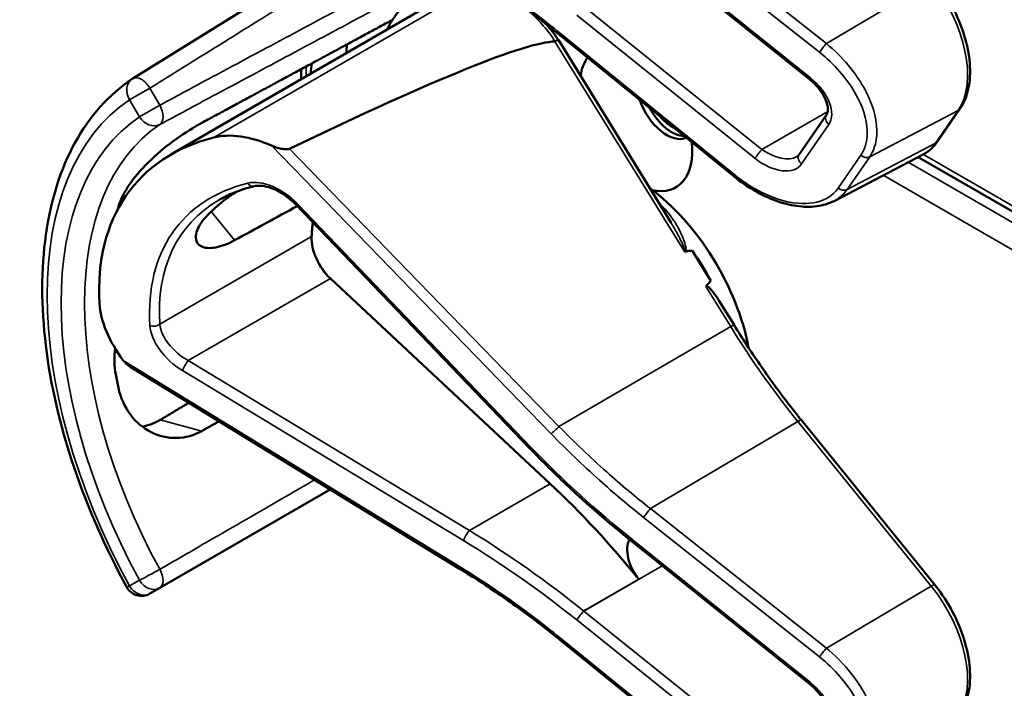
# Model space of a CAD drawing. Units: inches. Extents: x 0.6 to 87.4, y 0.6 to 67.4.
# Drawn here: x 71.7 to 73.5, y 54.3 to 55.5 of the extents above; entities that cross this region are included whole.
import ezdxf

# ---------------------------------------------------------------- set-up
doc = ezdxf.new("R2010")
doc.units = ezdxf.units.IN
doc.header["$LTSCALE"] = 4
doc.header["$MEASUREMENT"] = 0
doc.layers.add('Visible (ANSI)', color=7, linetype='Continuous', lineweight=50)
doc.layers.add('Visible Narrow (ANSI)', color=7, linetype='Continuous', lineweight=35)

msp = doc.modelspace()

# ---------------------------------------------------------------- linework, layer by layer
at = {"layer": 'Visible (ANSI)'}
for p, q in [((72.3868, 55.69), (71.9117, 55.395)), ((73.1717, 55.3938), (72.8399, 55.6599)), ((71.9827, 55.2536), (72.4694, 55.5346)), ((72.9139, 55.1266), (72.7041, 55.4671)), ((73.0312, 55.2128), (72.7065, 55.4763)), ((72.2253, 55.3937), (72.2253, 55.4127)), ((73.4098, 55.2781), (73.4517, 55.339)), ((73.1523, 55.2537), (73.203, 55.3274)), ((73.2172, 55.1673), (73.3822, 55.2534)), ((74.5443, 54.5733), (73.3739, 55.2491)), ((72.6506, 54.7073), (72.2152, 55.1607)), ((72.9876, 55.019), (72.9529, 55.0752)), ((72.6889, 54.641), (72.2796, 55.0232)), ((73.0311, 54.9366), (73.0031, 54.9819)), ((72.5202, 54.4831), (71.9072, 54.8587)), ((73.4048, 54.4528), (73.1566, 54.7593)), ((71.9621, 54.4473), (72.2795, 54.6306)), ((72.8399, 54.5347), (72.8397, 54.5349)), ((73.1717, 54.2686), (72.8399, 54.5347)), ((71.9438, 54.4367), (71.9621, 54.4473)), ((73.0312, 54.0877), (72.7065, 54.3512))]:
    msp.add_line(p, q, dxfattribs=at)
for centre, start, end in [((71.9281, 55.3685), 121.8383, 123.8009), ((71.9281, 54.4638), 208.7314, 300)]:
    msp.add_arc(centre, 0.0313, start, end, dxfattribs=at)
for centre, major_axis, ratio, start_param, end_param in [((72.8487, 54.9592), (-0.3645, 0.6313), 0.57735, 0.041117, 0.288236), ((72.8487, 54.9592), (-0.3645, 0.6313), 0.57735, 0.288236, 0.336977), ((68.7792, 53.1744), (3.9375, 2.284), 0.04169, 0.076675, 0.49263), ((72.915, 54.9975), (0.4325, -0.7491), 0.57735, 3.766284, 3.792762), ((72.8487, 55.3209), (-0.074, 0.1282), 0.57735, 0.255558, 0.624606), ((72.8487, 54.9592), (-0.4325, 0.7491), 0.57735, 0.620495, 0.651169), ((72.9057, 55.3538), (0.039, -0.0675), 0.57735, 4.373316, 6.222352), ((72.915, 55.3592), (0.039, -0.0675), 0.57735, 4.657771, 5.937898), ((72.915, 55.3592), (-0.0325, 0.0563), 0.57735, 1.881404, 2.431079), ((72.4545, 54.7316), (0.5381, -0.4677), 0.592483, 2.750516, 3.666044), ((72.1709, 55.1326), (-0.1486, 0.1292), 0.592483, 5.194609, 5.892109), ((72.8487, 55.3209), (0.074, -0.1282), 0.57735, 5.790687, 7.198517), ((72.8452, 54.9572), (-0.155, 0.2685), 0.57735, 4.165257, 5.366606), ((72.392, 54.6955), (0.373, -0.646), 0.57735, 3.646421, 3.656993), ((69.4564, 53.0006), (11.3447, 6.371), 0.042163, 1.301306, 1.311868), ((72.6472, 54.8429), (-0.285, 0.4936), 0.57735, 0.669728, 0.729879), ((72.2942, 55.0693), (0.035, -0.0606), 0.57735, 3.871472, 5.198422), ((66.5827, 51.3415), (-6.4244, -3.7266), 0.04169, 3.249578, 3.262897), ((72.824, 54.9449), (-0.155, 0.2685), 0.57735, 4.655428, 4.869165), ((66.5827, 51.3415), (-6.4244, -3.7266), 0.04169, 3.020538, 3.035842), ((72.0169, 54.9091), (-0.1486, 0.1292), 0.592483, 0.524451, 1.221952), ((72.392, 54.6955), (0.373, -0.646), 0.57735, 4.17002, 4.20756), ((72.4455, 53.8711), (-0.5835, 1.0106), 0.57735, 4.980359, 5.198422), ((72.8747, 54.4939), (-0.03, 0.052), 0.57735, 0.33164, 1.8364)]:
    msp.add_ellipse(centre, major_axis=major_axis, ratio=ratio, start_param=start_param, end_param=end_param, dxfattribs=at)
for points, knots in [([(72.7065, 55.4763), (72.6945, 55.486), (72.6825, 55.4955), (72.6582, 55.5142), (72.6459, 55.5234), (72.6212, 55.5414), (72.6088, 55.5502), (72.5837, 55.5675), (72.5711, 55.5759), (72.5458, 55.5924), (72.533, 55.6004), (72.5202, 55.6083)], [-1.5803128, -1.5803128, -1.5803128, -1.5803128, -1.5366571, -1.5366571, -1.4930014, -1.4930014, -1.4493458, -1.4493458, -1.4056901, -1.4056901, -1.3620344, -1.3620344, -1.3620344, -1.3620344]), ([(73.4517, 55.339), (73.4591, 55.3497), (73.4642, 55.3623), (73.4704, 55.3908), (73.4712, 55.4068), (73.4686, 55.4404), (73.4651, 55.458), (73.4543, 55.4932), (73.4469, 55.5108), (73.4289, 55.5447), (73.4184, 55.5609), (73.406, 55.5764), (73.4054, 55.5771), (73.4048, 55.5779)], [1.570796, 1.570796, 1.570796, 1.570796, 1.868868, 1.868868, 2.183028, 2.183028, 2.497187, 2.497187, 2.811346, 2.811346, 3.125505, 3.125505, 3.141593, 3.141593, 3.141593, 3.141593]), ([(72.7041, 55.4671), (72.704, 55.4671), (72.7039, 55.4671), (72.7034, 55.467), (72.7027, 55.4668), (72.7008, 55.4658), (72.6997, 55.4652), (72.6983, 55.4644)], [-0.03649521, -0.03649521, -0.03649521, -0.03649521, -0.02975295, -0.02975295, -0.01487377, -0.01487377, 0, 0, 0, 0]), ([(71.9007, 54.4488), (71.8609, 54.5215), (71.8274, 54.5975), (71.7764, 54.7494), (71.7588, 54.8254), (71.7412, 54.971), (71.7411, 55.0408), (71.7591, 55.1683), (71.7771, 55.2261), (71.8312, 55.3247), (71.8673, 55.3653), (71.9108, 55.3944)], [0.823736, 0.823736, 0.823736, 0.823736, 1.12256, 1.12256, 1.421384, 1.421384, 1.720208, 1.720208, 2.019032, 2.019032, 2.317856, 2.317856, 2.317856, 2.317856]), ([(73.203, 55.3274), (73.2043, 55.3292), (73.2052, 55.3315), (73.206, 55.3379), (73.2058, 55.3419), (73.2038, 55.3506), (73.2021, 55.3552), (73.1973, 55.365), (73.194, 55.3701), (73.1861, 55.3803), (73.1814, 55.3853), (73.1748, 55.3912), (73.1732, 55.3925), (73.1717, 55.3938)], [0, 0, 0, 0, 0.314159, 0.314159, 0.616949, 0.616949, 0.894854, 0.894854, 1.183102, 1.183102, 1.483455, 1.483455, 1.570796, 1.570796, 1.570796, 1.570796]), ([(72.0402, 55.3126), (72.026, 55.305), (72.0097, 55.2948), (71.9767, 55.2712), (71.9601, 55.2576), (71.9317, 55.2307), (71.918, 55.2155), (71.8966, 55.1852), (71.889, 55.1701), (71.8851, 55.1568), (71.8851, 55.1568), (71.8851, 55.1568)], [1.1948209, 1.1948209, 1.1948209, 1.1948209, 1.3431277, 1.3431277, 1.4938108, 1.4938108, 1.6444442, 1.6444442, 1.7950775, 1.7950775, 1.7952734, 1.7952734, 1.7952734, 1.7952734]), ([(72.2035, 55.2645), (72.2028, 55.2642), (72.2021, 55.2639), (72.2004, 55.2636), (72.1994, 55.2635), (72.1953, 55.2634), (72.1915, 55.2639), (72.1822, 55.2658), (72.1753, 55.2681), (72.1698, 55.2705)], [0.16237387, 0.16237387, 0.16237387, 0.16237387, 0.16846071, 0.16846071, 0.1759696, 0.1759696, 0.20043322, 0.20043322, 0.24827021, 0.24827021, 0.24827021, 0.24827021]), ([(73.3822, 55.2534), (73.3844, 55.2545), (73.3865, 55.2558), (73.3906, 55.2585), (73.3926, 55.2599), (73.3965, 55.2631), (73.3983, 55.2647), (73.4019, 55.2683), (73.4036, 55.2701), (73.4068, 55.274), (73.4083, 55.276), (73.4098, 55.2781)], [1.278131, 1.278131, 1.278131, 1.278131, 1.3366641, 1.3366641, 1.3951971, 1.3951971, 1.4537302, 1.4537302, 1.5122633, 1.5122633, 1.5707963, 1.5707963, 1.5707963, 1.5707963]), ([(73.1481, 55.2499), (73.1484, 55.2501), (73.1488, 55.2503), (73.1494, 55.2508), (73.1498, 55.251), (73.1503, 55.2515), (73.1506, 55.2518), (73.1511, 55.2523), (73.1514, 55.2526), (73.1519, 55.2531), (73.1521, 55.2534), (73.1523, 55.2537)], [-0.2679701, -0.2679701, -0.2679701, -0.2679701, -0.2143761, -0.2143761, -0.1607821, -0.1607821, -0.107188, -0.107188, -0.053594, -0.053594, 0, 0, 0, 0]), ([(73.2172, 55.1673), (73.2123, 55.1648), (73.2071, 55.1627), (73.1962, 55.1594), (73.1905, 55.1582), (73.173, 55.1559), (73.1605, 55.1562), (73.1348, 55.1599), (73.1216, 55.1633), (73.0951, 55.173), (73.0818, 55.1793), (73.0558, 55.1944), (73.0432, 55.2031), (73.0312, 55.2128)], [0.295423, 0.295423, 0.295423, 0.295423, 0.423912, 0.423912, 0.552401, 0.552401, 0.809379, 0.809379, 1.066357, 1.066357, 1.323335, 1.323335, 1.580313, 1.580313, 1.580313, 1.580313]), ([(72.1376, 55.1948), (72.1327, 55.1936), (72.128, 55.1923), (72.1186, 55.1895), (72.1141, 55.188), (72.1051, 55.1847), (72.1007, 55.183), (72.0921, 55.1793), (72.0879, 55.1774), (72.0797, 55.1733), (72.0757, 55.1711), (72.0718, 55.1688)], [-0.4619092, -0.4619092, -0.4619092, -0.4619092, -0.4231214, -0.4231214, -0.3843336, -0.3843336, -0.3455458, -0.3455458, -0.3067579, -0.3067579, -0.2679701, -0.2679701, -0.2679701, -0.2679701]), ([(72.2152, 55.1607), (72.2104, 55.1657), (72.2051, 55.1704), (72.194, 55.1788), (72.1882, 55.1825), (72.1765, 55.1887), (72.1707, 55.1911), (72.1596, 55.1944), (72.1544, 55.1954), (72.145, 55.196), (72.1409, 55.1956), (72.1376, 55.1948)], [-1.788859, -1.788859, -1.788859, -1.788859, -1.523469, -1.523469, -1.258079, -1.258079, -0.992689, -0.992689, -0.727299, -0.727299, -0.461909, -0.461909, -0.461909, -0.461909]), ([(72.1015, 55.0943), (72.0893, 55.0876), (72.0771, 55.083), (72.0551, 55.0788), (72.0456, 55.0798), (72.033, 55.0863), (72.0291, 55.0921), (72.0289, 55.1075), (72.0326, 55.1169), (72.0458, 55.1361), (72.0562, 55.1471), (72.0795, 55.1669), (72.0913, 55.1757), (72.1035, 55.184)], [0.0132252, 0.0132252, 0.0132252, 0.0132252, 0.1442651, 0.1442651, 0.2885302, 0.2885302, 0.4327704, 0.4327704, 0.5770105, 0.5770105, 0.7212507, 0.7212507, 0.8345045, 0.8345045, 0.8345045, 0.8345045]), ([(72.9387, 55.0736), (72.9387, 55.0736), (72.9387, 55.0736), (72.939, 55.0734), (72.9392, 55.0733), (72.9397, 55.0731), (72.94, 55.0731), (72.9405, 55.073), (72.9408, 55.0731), (72.9411, 55.0731)], [-0.000044042, -0.000044042, -0.000044042, -0.000044042, 0, 0, 0.002429277, 0.002429277, 0.004561471, 0.004561471, 0.006961386, 0.006961386, 0.006961386, 0.006961386]), ([(72.9788, 55.0085), (72.9789, 55.0086), (72.979, 55.0087), (72.9791, 55.0088), (72.9794, 55.0089), (72.9796, 55.0089), (72.9801, 55.0089), (72.9803, 55.0089), (72.9811, 55.0086), (72.9816, 55.0083), (72.9854, 55.0059), (72.9886, 55.002), (72.9954, 54.9937), (72.9994, 54.988), (73.0031, 54.9819)], [0.54959592, 0.54959592, 0.54959592, 0.54959592, 0.55097913, 0.55097913, 0.55097913, 0.55325446, 0.55325446, 0.55552979, 0.55552979, 0.56008045, 0.56008045, 0.59290073, 0.59290073, 0.64402227, 0.64402227, 0.64402227, 0.64402227]), ([(73.1566, 54.7593), (73.1476, 54.7704), (73.1387, 54.7816), (73.1212, 54.8045), (73.1125, 54.816), (73.0955, 54.8394), (73.0871, 54.8513), (73.0706, 54.8752), (73.0625, 54.8873), (73.0466, 54.9118), (73.0387, 54.9241), (73.0311, 54.9366)], [6.2831853, 6.2831853, 6.2831853, 6.2831853, 6.3267978, 6.3267978, 6.3704104, 6.3704104, 6.4140229, 6.4140229, 6.4576354, 6.4576354, 6.5012479, 6.5012479, 6.5012479, 6.5012479]), ([(71.8788, 54.8934), (71.8767, 54.8763), (71.8772, 54.8595), (71.88, 54.8446), (71.88, 54.8445), (71.88, 54.8445)], [1.6671987, 1.6671987, 1.6671987, 1.6671987, 1.7950775, 1.7950775, 1.7952734, 1.7952734, 1.7952734, 1.7952734]), ([(71.8851, 54.8195), (71.8851, 54.8194), (71.8851, 54.8194), (71.889, 54.8017), (71.8966, 54.7843), (71.918, 54.7556), (71.9317, 54.7443), (71.9601, 54.73), (71.9767, 54.726), (72.0097, 54.7267), (72.026, 54.7314), (72.0402, 54.7393)], [1.7936569, 1.7936569, 1.7936569, 1.7936569, 1.7938527, 1.7938527, 1.9444861, 1.9444861, 2.0951195, 2.0951195, 2.2458025, 2.2458025, 2.3941094, 2.3941094, 2.3941094, 2.3941094]), ([(71.963, 54.76), (71.9628, 54.7599), (71.9627, 54.7597), (71.9524, 54.7537), (71.9411, 54.7494), (71.9294, 54.7475)], [1.20024, 1.20024, 1.20024, 1.20024, 1.2023087, 1.2023087, 1.3138725, 1.3138725, 1.3138725, 1.3138725]), ([(72.8397, 54.5349), (72.8263, 54.5456), (72.8131, 54.5564), (72.7869, 54.5784), (72.774, 54.5896), (72.7484, 54.6123), (72.7358, 54.6238), (72.7109, 54.6472), (72.6986, 54.659), (72.6743, 54.6829), (72.6624, 54.695), (72.6506, 54.7073)], [-1.5754672, -1.5754672, -1.5754672, -1.5754672, -1.5309205, -1.5309205, -1.4863738, -1.4863738, -1.4418271, -1.4418271, -1.3972804, -1.3972804, -1.3527337, -1.3527337, -1.3527337, -1.3527337]), ([(72.7065, 54.3512), (72.6945, 54.3609), (72.6825, 54.3704), (72.6582, 54.3891), (72.6459, 54.3983), (72.6212, 54.4163), (72.6088, 54.4251), (72.5837, 54.4423), (72.5711, 54.4508), (72.5458, 54.4673), (72.533, 54.4753), (72.5202, 54.4831)], [-1.5803128, -1.5803128, -1.5803128, -1.5803128, -1.5366571, -1.5366571, -1.4930014, -1.4930014, -1.4493458, -1.4493458, -1.4056901, -1.4056901, -1.3620344, -1.3620344, -1.3620344, -1.3620344]), ([(73.4517, 54.2139), (73.4591, 54.2245), (73.4642, 54.2372), (73.4704, 54.2657), (73.4712, 54.2817), (73.4686, 54.3153), (73.4651, 54.3329), (73.4543, 54.3681), (73.4469, 54.3857), (73.4289, 54.4196), (73.4184, 54.4358), (73.406, 54.4513), (73.4054, 54.452), (73.4048, 54.4528)], [1.570796, 1.570796, 1.570796, 1.570796, 1.868868, 1.868868, 2.183028, 2.183028, 2.497187, 2.497187, 2.811346, 2.811346, 3.125505, 3.125505, 3.141593, 3.141593, 3.141593, 3.141593]), ([(73.203, 54.2022), (73.2043, 54.204), (73.2052, 54.2064), (73.206, 54.2128), (73.2058, 54.2168), (73.2038, 54.2255), (73.2021, 54.2301), (73.1973, 54.2398), (73.194, 54.245), (73.1861, 54.2551), (73.1814, 54.2602), (73.1748, 54.2661), (73.1732, 54.2674), (73.1717, 54.2686)], [0, 0, 0, 0, 0.314159, 0.314159, 0.616949, 0.616949, 0.894854, 0.894854, 1.183102, 1.183102, 1.483455, 1.483455, 1.570796, 1.570796, 1.570796, 1.570796])]:
    msp.add_open_spline(points, degree=3, knots=knots, dxfattribs=at)
for points, weights in [([(72.3957, 55.5047), (72.2196, 55.4096), (72.0402, 55.3126)], [2.19231371403, 2.17692168242, 2.16146392191]), ([(72.0162, 54.7919), (71.9896, 54.7759), (71.963, 54.76)], [2.04073084685, 2.04274994552, 2.04476805146]), ([(72.0402, 54.7393), (72.0564, 54.7483), (72.0726, 54.7573)], [2.16146392191, 2.16285365484, 2.16424285649])]:
    msp.add_rational_spline(points, weights, degree=2, dxfattribs=at)
for points in [[(72.704, 55.4671), (72.6971, 55.4773), (72.6897, 55.4869), (72.6818, 55.496)], [(72.6983, 55.4644), (72.6982, 55.4643), (72.698, 55.4643), (72.6978, 55.4643)], [(71.8942, 54.8705), (71.8977, 54.8659), (71.9024, 54.8616), (71.9072, 54.8587)]]:
    msp.add_open_spline(points, degree=3, dxfattribs=at)
at = {"layer": 'Visible Narrow (ANSI)'}
for p, q in [((73.203, 55.4603), (72.8755, 55.7199)), ((72.8628, 55.7036), (73.1903, 55.444)), ((73.1733, 55.3966), (72.8415, 55.6627)), ((73.3981, 55.5758), (73.203, 55.4603)), ((72.5405, 55.5614), (72.0627, 55.2856)), ((73.0831, 55.2633), (72.7514, 55.5294)), ((72.7383, 55.5129), (73.0701, 55.2468)), ((72.6978, 55.4643), (72.9387, 55.0736)), ((73.0329, 55.2156), (72.7081, 55.4791)), ((72.2344, 55.399), (72.2344, 55.4176)), ((71.9438, 55.3775), (71.906, 55.3557)), ((71.9621, 55.3457), (71.9438, 55.3775)), ((71.906, 55.3557), (71.9244, 55.324)), ((71.9244, 55.324), (71.9621, 55.3457)), ((73.2837, 55.2497), (73.4482, 55.3359)), ((73.4482, 55.3359), (73.4062, 55.275)), ((73.2055, 55.334), (73.0831, 55.2633)), ((73.1568, 55.2363), (73.2076, 55.3099)), ((72.1698, 55.2705), (72.6906, 54.7342)), ((72.7051, 54.7479), (72.2035, 55.2645)), ((73.4062, 55.275), (73.2417, 55.1888)), ((73.267, 55.2524), (73.2251, 55.1915)), ((73.2417, 55.1888), (73.2837, 55.2497)), ((74.5531, 54.5788), (73.3835, 55.2541)), ((74.5273, 54.5627), (73.3553, 55.2393)), ((73.3089, 55.2151), (74.4847, 54.5363)), ((72.6536, 54.7088), (72.2182, 55.1622)), ((72.0579, 55.148), (72.1015, 55.0943)), ((72.2448, 55.101), (71.9622, 54.9379)), ((72.0152, 54.8705), (72.2796, 55.0232)), ((72.9788, 55.0085), (73.025, 54.9335)), ((72.7051, 54.7479), (73.025, 54.9335)), ((72.5203, 54.487), (71.8942, 54.8705)), ((72.5384, 54.5542), (72.0152, 54.8705)), ((72.0043, 54.8517), (72.5275, 54.5354)), ((72.0402, 54.7393), (71.963, 54.76)), ((72.8755, 54.5948), (73.1498, 54.7572)), ((73.1498, 54.7572), (73.3981, 54.4507)), ((72.5384, 54.5542), (72.6889, 54.641)), ((73.203, 54.3352), (72.8755, 54.5948)), ((72.8628, 54.5785), (73.1903, 54.3189)), ((73.1733, 54.2714), (72.8415, 54.5375)), ((72.7514, 54.4043), (72.8974, 54.4886)), ((71.9244, 54.4616), (71.906, 54.451)), ((72.8537, 54.4635), (72.7512, 54.4044)), ((73.3981, 54.4507), (73.203, 54.3352)), ((73.0831, 54.1382), (72.7514, 54.4043)), ((72.7383, 54.3878), (73.0701, 54.1217)), ((73.0329, 54.0904), (72.7081, 54.3539))]:
    msp.add_line(p, q, dxfattribs=at)
for centre, major_axis, ratio, start_param, end_param in [((73.3318, 55.4797), (0.0947, -0.1641), 0.57735, 0.26797, 1.838766), ((72.6158, 55.3895), (0.095, -0.1645), 0.57735, 1.695622, 2.131065), ((72.7159, 55.488), (-0.0095, -0.0116), 0.049551, 5.621265, 6.283185), ((73.1981, 55.4529), (0.0093, 0.0118), 0.064008, 0.941912, 2.47903), ((71.9281, 55.3685), (-0.0174, 0.026), 0.815897, 0, 1.516644), ((71.9281, 55.3685), (-0.0165, 0.0265), 0.577152, 4.693868, 6.283185), ((73.1811, 55.4055), (-0.0094, -0.0117), 0.056782, 5.620964, 6.283185), ((73.147, 55.3585), (0.0587, -0.051), 0.592483, 0.066687, 1.637484), ((72.329, 54.6592), (-0.4077, 0.7061), 0.57735, 0.038338, 1.532458), ((71.9465, 55.3367), (0.0147, -0.0276), 0.577152, 0.058651, 1.589319), ((73.4394, 55.3475), (0.0124, -0.0085), 0.787356, 5.889992, 6.283185), ((72.329, 54.6592), (-0.3893, 0.6744), 0.57735, 0.040142, 1.530654), ((71.9465, 55.3367), (0.0175, -0.0259), 0.815839, 4.655695, 6.200312), ((73.2154, 55.3188), (-0.0124, 0.0085), 0.787356, 0, 1.478561), ((72.3505, 54.6716), (-0.3737, 0.6473), 0.57735, 0.040142, 1.530654), ((73.0779, 55.2557), (0.0094, 0.0117), 0.056782, 0.908575, 2.479372), ((73.1041, 55.2938), (0.0509, -0.0378), 0.583339, 4.73327, 6.036096), ((73.2898, 55.4187), (0.0947, -0.1641), 0.57735, 6.25849, 6.551155), ((73.3974, 55.2866), (0.0124, -0.0085), 0.787356, 5.889992, 6.283185), ((73.0963, 55.2849), (0.0587, -0.051), 0.592483, 4.779076, 6.349873), ((73.1647, 55.2452), (-0.0124, 0.0085), 0.787356, 0, 1.478561), ((73.2748, 55.2613), (0.0124, -0.0085), 0.787356, 4.620154, 5.889992), ((72.1743, 55.132), (-0.0665, 0.0578), 0.592483, 4.561014, 5.887964), ((73.0407, 55.2245), (-0.0095, -0.0116), 0.049551, 5.621265, 6.283185), ((72.4577, 54.7291), (-0.4575, 0.3977), 0.592483, 5.887964, 6.811782), ((72.134, 55.2094), (0.0036, -0.0146), 0.725739, 5.180762, 6.283185), ((73.2329, 55.2004), (0.0124, -0.0085), 0.787356, 4.620154, 5.889992), ((72.4655, 54.738), (-0.4499, 0.3845), 0.591726, 6.076869, 6.806749), ((72.226, 55.1711), (-0.0108, -0.0104), 0.109082, 0, 0.665641), ((72.8346, 54.9511), (-0.155, 0.2685), 0.57735, 5.21192, 5.233023), ((72.8994, 55.1682), (0.0101, 0.0111), 0.391113, 3.890035, 4.034281), ((71.9516, 54.9447), (0.015, 0.0009), 0.673666, 4.121861, 5.455057), ((72.0185, 54.9057), (-0.0665, 0.0578), 0.592483, 0.528597, 1.855546), ((72.0263, 54.9146), (-0.0587, 0.0446), 0.584898, 0.489041, 1.81599), ((73.0183, 54.9287), (0.0128, 0.0079), 0.040732, 0, 0.989636), ((73.4997, 55.2652), (0.5003, -0.8665), 0.57735, 4.762296, 4.980359), ((72.0121, 54.8606), (0.0078, 0.0128), 0.220136, 0.833213, 2.46092), ((72.6984, 54.7431), (0.0108, 0.0104), 0.102033, 3.806643, 5.286798), ((73.1449, 54.7498), (0.0117, 0.0094), 0.216188, 0, 0.972991), ((72.6614, 54.7177), (-0.0108, -0.0104), 0.109082, 0, 0.665641), ((73.2227, 55.1008), (-0.8623, 0.7495), 0.592483, 1.419421, 1.642155), ((72.8706, 54.5874), (0.0093, 0.0118), 0.064008, 0.941912, 2.47903), ((72.5353, 54.5443), (0.0078, 0.0128), 0.220136, 0.833213, 2.46092), ((72.3431, 53.8119), (-0.9087, 0.7963), 0.592834, 4.781551, 4.999614), ((72.3353, 53.803), (-0.901, 0.7831), 0.592483, 4.779092, 4.997139), ((72.849, 54.5467), (-0.0094, -0.0117), 0.06033, 5.620802, 6.283185), ((72.8493, 54.5464), (-0.0094, -0.0117), 0.056782, 5.620964, 6.283185), ((72.8152, 54.4995), (-0.0587, 0.051), 0.592483, 4.779076, 4.783747), ((71.9465, 54.4744), (-0.0274, -0.015), 0.032767, 0.61586, 2.160476), ((71.9465, 54.4744), (0.0156, -0.0271), 0.555761, 0, 1.530668), ((72.5281, 54.4959), (-0.0078, -0.0128), 0.213297, 5.603771, 6.283185), ((71.9465, 54.4744), (0.0156, -0.0271), 0.816497, 4.712389, 6.283185), ((71.9281, 54.4638), (-0.0274, -0.015), 0.031295, 0, 0.615826), ((71.9281, 54.4638), (0.0156, -0.0271), 0.816497, 4.712389, 6.283185), ((73.3932, 54.4433), (0.0117, 0.0094), 0.216188, 0, 0.972991), ((73.3318, 54.3545), (0.0947, -0.1641), 0.57735, 0.26797, 1.838766), ((72.7461, 54.3967), (0.0094, 0.0117), 0.056782, 0.908575, 2.479372), ((72.7723, 54.4347), (-0.0509, 0.0378), 0.583339, 1.58936, 1.591677), ((72.7645, 54.4258), (-0.0587, 0.051), 0.592483, 1.635354, 1.637484), ((72.7159, 54.3628), (-0.0095, -0.0116), 0.049551, 5.621265, 6.283185), ((73.1981, 54.3278), (0.0093, 0.0118), 0.064008, 0.941912, 2.47903), ((73.1811, 54.2803), (-0.0094, -0.0117), 0.056782, 5.620964, 6.283185), ((73.147, 54.2334), (0.0587, -0.051), 0.592483, 0.066687, 1.637484)]:
    msp.add_ellipse(centre, major_axis=major_axis, ratio=ratio, start_param=start_param, end_param=end_param, dxfattribs=at)
for points, knots in [([(71.9438, 55.3775), (71.9756, 55.3972), (72.0074, 55.417), (72.0853, 55.4653), (72.1313, 55.494), (72.1774, 55.5226), (72.2235, 55.5512), (72.2696, 55.5798), (72.3495, 55.6294), (72.3833, 55.6504), (72.4171, 55.6714)], [-1.867541, -1.867541, -1.867541, -1.867541, -1.5182, -1.5182, -1.012133, -1.012133, -1.012133, -0.506067, -0.506067, -0.134455, -0.134455, -0.134455, -0.134455]), ([(72.4689, 55.6171), (72.4286, 55.5955), (72.3883, 55.5739), (72.3002, 55.5267), (72.2524, 55.5011), (72.2046, 55.4755), (72.1567, 55.4499), (72.1089, 55.4244), (72.0281, 55.3811), (71.9951, 55.3634), (71.9621, 55.3457)], [0.079402, 0.079402, 0.079402, 0.079402, 0.506067, 0.506067, 1.012134, 1.012134, 1.012134, 1.5182, 1.5182, 1.867541, 1.867541, 1.867541, 1.867541]), ([(72.7081, 55.4791), (72.6762, 55.505), (72.6434, 55.5297), (72.5806, 55.5739), (72.5506, 55.5936), (72.5203, 55.6122)], [-1.5803128, -1.5803128, -1.5803128, -1.5803128, -1.4645259, -1.4645259, -1.3620344, -1.3620344, -1.3620344, -1.3620344]), ([(71.9621, 55.3097), (71.9951, 55.3274), (72.0281, 55.3451), (72.109, 55.3883), (72.1568, 55.4139), (72.2046, 55.4395), (72.2524, 55.4651), (72.3002, 55.4907), (72.3886, 55.538), (72.4291, 55.5597), (72.4696, 55.5814)], [-1.867541, -1.867541, -1.867541, -1.867541, -1.5182, -1.5182, -1.012134, -1.012134, -1.012134, -0.506067, -0.506067, -0.077324, -0.077324, -0.077324, -0.077324]), ([(73.2837, 55.2497), (73.2884, 55.2565), (73.2919, 55.2643), (73.2996, 55.2942), (73.2971, 55.3203), (73.278, 55.3719), (73.2629, 55.3971), (73.2314, 55.4346), (73.2177, 55.4482), (73.203, 55.4603)], [0, 0, 0, 0, 0.22408, 0.22408, 0.776311, 0.776311, 1.271081, 1.271081, 1.580313, 1.580313, 1.580313, 1.580313]), ([(73.1903, 55.444), (73.2041, 55.4331), (73.2169, 55.4208), (73.2465, 55.3868), (73.2607, 55.3639), (73.2789, 55.3169), (73.2814, 55.2931), (73.2745, 55.2658), (73.2713, 55.2587), (73.267, 55.2524)], [-1.580313, -1.580313, -1.580313, -1.580313, -1.271081, -1.271081, -0.776311, -0.776311, -0.22408, -0.22408, 0, 0, 0, 0]), ([(73.2251, 55.1915), (73.2195, 55.1834), (73.2121, 55.1768), (73.1886, 55.1643), (73.1702, 55.1612), (73.1252, 55.1652), (73.0978, 55.1744), (73.0581, 55.1967), (73.0451, 55.2056), (73.0329, 55.2156)], [0, 0, 0, 0, 0.289432, 0.289432, 0.752523, 0.752523, 1.30318, 1.30318, 1.580313, 1.580313, 1.580313, 1.580313]), ([(73.2172, 55.1673), (73.2174, 55.1674), (73.2176, 55.1675), (73.2276, 55.1728), (73.2356, 55.18), (73.2417, 55.1888)], [-0.2954235, -0.2954235, -0.2954235, -0.2954235, -0.2894319, -0.2894319, 0, 0, 0, 0]), ([(72.9411, 55.0731), (72.9411, 55.0732), (72.9411, 55.0732), (72.942, 55.0748), (72.9419, 55.0769), (72.9411, 55.0835), (72.9397, 55.0881), (72.9366, 55.0971), (72.9348, 55.1015), (72.9289, 55.1144), (72.9244, 55.1228), (72.9128, 55.1407), (72.9053, 55.1501), (72.8964, 55.1582)], [0.0868809, 0.0868809, 0.0868809, 0.0868809, 0.087268, 0.087268, 0.1046164, 0.1046164, 0.1453425, 0.1453425, 0.1860686, 0.1860686, 0.2675208, 0.2675208, 0.3721449, 0.3721449, 0.3721449, 0.3721449]), ([(72.9139, 55.1266), (72.9181, 55.1199), (72.9221, 55.1129), (72.9283, 55.1015), (72.9305, 55.097), (72.9348, 55.0882), (72.9369, 55.0837), (72.9391, 55.0775), (72.9397, 55.0756), (72.9394, 55.0739), (72.9391, 55.0735), (72.9387, 55.0736)], [-0.2515165, -0.2515165, -0.2515165, -0.2515165, -0.1860686, -0.1860686, -0.1453425, -0.1453425, -0.1046164, -0.1046164, -0.087268, -0.087268, -0.0800192, -0.0800192, -0.0800192, -0.0800192]), ([(72.8755, 54.5948), (72.8477, 54.6167), (72.8205, 54.6395), (72.7633, 54.6903), (72.7336, 54.7187), (72.7051, 54.7479)], [-1.5803128, -1.5803128, -1.5803128, -1.5803128, -1.4791929, -1.4791929, -1.3620344, -1.3620344, -1.3620344, -1.3620344]), ([(72.6906, 54.7342), (72.7194, 54.7045), (72.7494, 54.6757), (72.8072, 54.624), (72.8347, 54.6008), (72.8628, 54.5785)], [1.3620344, 1.3620344, 1.3620344, 1.3620344, 1.4791929, 1.4791929, 1.5803128, 1.5803128, 1.5803128, 1.5803128]), ([(72.2504, 54.6484), (72.2352, 54.6396), (72.2199, 54.6308), (72.2046, 54.6219), (72.1568, 54.5943), (72.109, 54.5667), (72.0281, 54.5201), (71.9951, 54.501), (71.9621, 54.482)], [0.850416, 0.850416, 0.850416, 0.850416, 1.012134, 1.012134, 1.012134, 1.5182, 1.5182, 1.867541, 1.867541, 1.867541, 1.867541]), ([(72.7081, 54.3539), (72.6762, 54.3798), (72.6434, 54.4046), (72.5806, 54.4488), (72.5506, 54.4685), (72.5203, 54.487)], [-1.5803128, -1.5803128, -1.5803128, -1.5803128, -1.4645259, -1.4645259, -1.3620344, -1.3620344, -1.3620344, -1.3620344]), ([(72.7382, 54.3879), (72.7389, 54.3889), (72.7397, 54.3901), (72.7418, 54.3928), (72.743, 54.3943), (72.7454, 54.3974), (72.7466, 54.3989), (72.7491, 54.4019), (72.7502, 54.4032), (72.7512, 54.4044)], [0, 0, 0, 0, 0.25, 0.25, 0.5, 0.5, 0.75, 0.75, 0.9996162, 0.9996162, 0.9996162, 0.9996162]), ([(73.2837, 54.1246), (73.2884, 54.1314), (73.2919, 54.1392), (73.2996, 54.169), (73.2971, 54.1952), (73.278, 54.2468), (73.2629, 54.272), (73.2314, 54.3095), (73.2177, 54.3231), (73.203, 54.3352)], [0, 0, 0, 0, 0.22408, 0.22408, 0.776311, 0.776311, 1.271081, 1.271081, 1.580313, 1.580313, 1.580313, 1.580313]), ([(73.1903, 54.3189), (73.2041, 54.3079), (73.2169, 54.2957), (73.2465, 54.2617), (73.2607, 54.2388), (73.2789, 54.1918), (73.2814, 54.168), (73.2745, 54.1407), (73.2713, 54.1335), (73.267, 54.1273)], [-1.580313, -1.580313, -1.580313, -1.580313, -1.271081, -1.271081, -0.776311, -0.776311, -0.22408, -0.22408, 0, 0, 0, 0])]:
    msp.add_open_spline(points, degree=3, knots=knots, dxfattribs=at)

doc.saveas('drawing.dxf')
